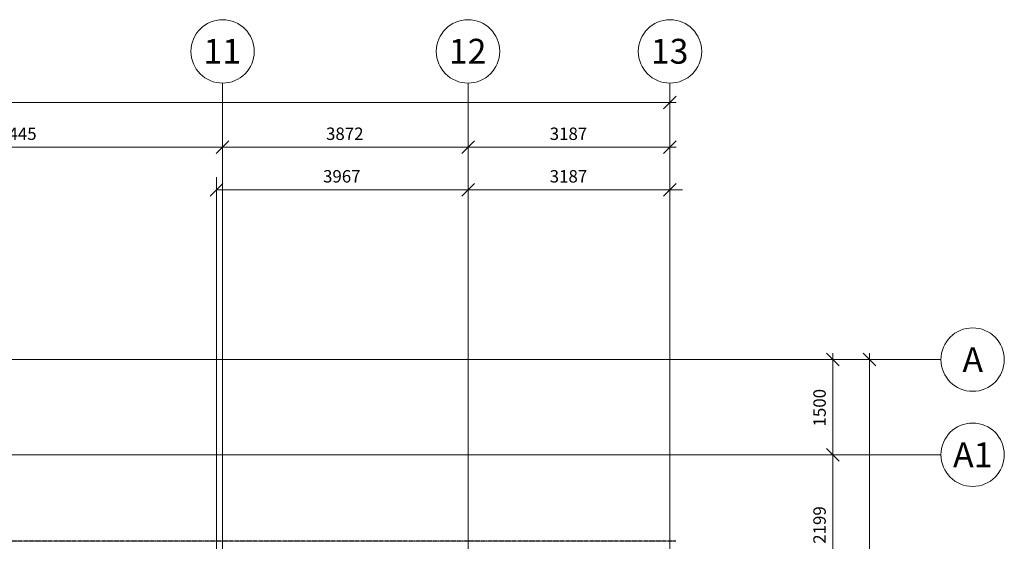
# Model space of a CAD drawing. Units: millimetres. Extents: x -13946 to 63312, y -46028 to 8727.
# Drawn here: x 47778 to 63312, y 505 to 8727 of the extents above; entities that cross this region are included whole.
import ezdxf

# ---------------------------------------------------------------- set-up
doc = ezdxf.new("R2010")
doc.units = ezdxf.units.MM
doc.linetypes.add('Center', pattern=[40, 10, -5, 20, -5])
doc.linetypes.add('Hidden', pattern=[7.14375, 4.7625, -2.38125])
for name, color, linetype, lineweight in [('A-ANNO-DIMS', 211, 'Continuous', 9), ('A-ANNO-DIMS-100', 211, 'Continuous', 9), ('A-DETL', 90, 'Continuous', 9), ('S-GRID', 1, 'Continuous', 9), ('S-GRID-IDEN', 1, 'Continuous', 9)]:
    doc.layers.add(name, color=color, linetype=linetype, lineweight=lineweight)
doc.styles.add('Futura Lt BT_1', font='FutuLt_.ttf', dxfattribs={"height": 391.371341})
doc.styles.add('Futura Lt BT_2', font='FutuLt_.ttf', dxfattribs={"height": 195.68567})
doc.dimstyles.new('KSGM_Linear_-_2mm_-_Futura_Lt_BT', dxfattribs={"dimscale": 304.8, "dimtxt": 200, "dimasz": 0.656168, "dimexe": 0.656168, "dimexo": 0.328084, "dimgap": 0.164042, "dimtad": 1, "dimdec": 0, "dimzin": 0, "dimdsep": 46, "dimtxsty": 'Futura Lt BT_2', "dimblk1": 'OBLIQUE', "dimblk2": 'OBLIQUE', "dimsah": 1, "dimcen": 0.09, "dimdle": 0.656168, "dimadec": 0, "dimazin": 0, "dimtfac": 1, "dimtdec": 4, "dimtix": 1, "dimtmove": 0, "dimatfit": 3, "dimfxl": 1, "dimtvp": 1, "dimtfill": 1, "dimtolj": 1, "dimtzin": 0, "dimarcsym": 2})
doc.dimstyles.new('Linear_-_KSGM_Standard', dxfattribs={"dimscale": 304.8, "dimtxt": 200, "dimasz": 0.656168, "dimexe": 0.492126, "dimexo": 0.492126, "dimgap": 0.164042, "dimtad": 1, "dimdec": 0, "dimzin": 0, "dimdsep": 46, "dimtxsty": 'Futura Lt BT_2', "dimblk1": 'OBLIQUE', "dimblk2": 'OBLIQUE', "dimsah": 1, "dimcen": 0.09, "dimdle": 0.328084, "dimadec": 0, "dimazin": 0, "dimtfac": 1, "dimtdec": 4, "dimtix": 1, "dimtmove": 0, "dimatfit": 3, "dimfxl": 1, "dimtvp": 1, "dimtolj": 1, "dimtzin": 0, "dimarcsym": 2})

# ---------------------------------------------------------------- blocks, each defined once
blk = doc.blocks.new('Grid - FORM - Grid Head-110601-Main Floor Plan')
at = {"layer": 'S-GRID-IDEN'}
blk.add_circle((0, 0), 5, dxfattribs=at)
blk = doc.blocks.new('DIMBLOCK12-Main Floor Plan')
at = {"layer": 'A-ANNO-DIMS-100'}
for p, q in [((44534, 6709), (44534, 6868)), ((50979, 6709), (50979, 6868)), ((44534, 6718), (50979, 6718)), ((44534, 6718), (44534, 6709)), ((50979, 6718), (50979, 6709))]:
    blk.add_line(p, q, dxfattribs=at)
at = {"layer": 'A-ANNO-DIMS-100', "lineweight": 25}
for p, q in [((44534, 6718), (44434, 6618)), ((44534, 6718), (44634, 6818)), ((50979, 6718), (50879, 6618)), ((50979, 6718), (51079, 6818))]:
    blk.add_line(p, q, dxfattribs=at)
at = {"layer": 'A-ANNO-DIMS-100', "color": 0, "insert": (47452, 7027), "char_height": 195.7, "width": 731.43, "attachment_point": 1, "line_spacing_factor": 0.973378, "style": 'Futura Lt BT_2'}
blk.add_mtext('6445', dxfattribs=at)
blk = doc.blocks.new('_Oblique')
at = {"color": 0, "linetype": 'ByBlock', "lineweight": -2}
blk.add_line((-0.5, -0.5), (0.5, 0.5), dxfattribs=at)
blk = doc.blocks.new('DIMBLOCK13-Main Floor Plan')
at = {"layer": 'A-ANNO-DIMS-100'}
for p, q in [((50979, 6709), (50979, 6868)), ((54851, 6709), (54851, 6868)), ((50979, 6718), (54851, 6718)), ((50979, 6718), (50979, 6709)), ((54851, 6718), (54851, 6709))]:
    blk.add_line(p, q, dxfattribs=at)
at = {"layer": 'A-ANNO-DIMS-100', "lineweight": 25}
for p, q in [((50979, 6718), (50879, 6618)), ((50979, 6718), (51079, 6818)), ((54851, 6718), (54751, 6618)), ((54851, 6718), (54951, 6818))]:
    blk.add_line(p, q, dxfattribs=at)
at = {"layer": 'A-ANNO-DIMS-100', "color": 0, "insert": (52610, 7027), "char_height": 195.7, "width": 731.43, "attachment_point": 1, "line_spacing_factor": 0.973378, "style": 'Futura Lt BT_2'}
blk.add_mtext('3872', dxfattribs=at)
blk = doc.blocks.new('DIMBLOCK14-Main Floor Plan')
at = {"layer": 'A-ANNO-DIMS-100'}
for p, q in [((54851, 6709), (54851, 6868)), ((58037, 6709), (58037, 6868)), ((54851, 6718), (58137, 6718)), ((54851, 6718), (54851, 6709)), ((58037, 6718), (58037, 6709))]:
    blk.add_line(p, q, dxfattribs=at)
at = {"layer": 'A-ANNO-DIMS-100', "lineweight": 25}
for p, q in [((54851, 6718), (54751, 6618)), ((54851, 6718), (54951, 6818)), ((58037, 6718), (57937, 6618)), ((58037, 6718), (58137, 6818))]:
    blk.add_line(p, q, dxfattribs=at)
at = {"layer": 'A-ANNO-DIMS-100', "color": 0, "insert": (56139, 7027), "char_height": 195.7, "width": 731.43, "attachment_point": 1, "line_spacing_factor": 0.973378, "style": 'Futura Lt BT_2'}
blk.add_mtext('3187', dxfattribs=at)
blk = doc.blocks.new('DIMBLOCK15-Main Floor Plan')
at = {"layer": 'A-ANNO-DIMS-100', "lineweight": 25}
for p, q in [((60608, 3369), (60508, 3469)), ((60608, 3369), (60708, 3269)), ((60608, 1869), (60508, 1969)), ((60608, 1869), (60708, 1769))]:
    blk.add_line(p, q, dxfattribs=at)
at = {"layer": 'A-ANNO-DIMS-100'}
for p, q in [((60608, 3469), (60608, 1869)), ((60599, 3369), (60758, 3369)), ((60608, 3369), (60599, 3369)), ((60599, 1869), (60758, 1869)), ((60608, 1869), (60599, 1869))]:
    blk.add_line(p, q, dxfattribs=at)
at = {"layer": 'A-ANNO-DIMS-100', "color": 0, "insert": (60299, 2314), "char_height": 195.7, "width": 731.43, "attachment_point": 1, "rotation": 90, "line_spacing_factor": 0.973378, "style": 'Futura Lt BT_2'}
blk.add_mtext('1500', dxfattribs=at)
blk = doc.blocks.new('DIMBLOCK16-Main Floor Plan')
at = {"layer": 'A-ANNO-DIMS-100', "lineweight": 25}
for p, q in [((60608, 1869), (60508, 1969)), ((60608, 1869), (60708, 1769)), ((60608, -330), (60508, -230)), ((60608, -330), (60708, -430))]:
    blk.add_line(p, q, dxfattribs=at)
at = {"layer": 'A-ANNO-DIMS-100'}
for p, q in [((60599, 1869), (60758, 1869)), ((60608, 1869), (60599, 1869)), ((60608, 1869), (60608, -330)), ((60599, -330), (60758, -330)), ((60608, -330), (60599, -330))]:
    blk.add_line(p, q, dxfattribs=at)
at = {"layer": 'A-ANNO-DIMS-100', "color": 0, "insert": (60299, 465), "char_height": 195.7, "width": 731.43, "attachment_point": 1, "rotation": 90, "line_spacing_factor": 0.973378, "style": 'Futura Lt BT_2'}
blk.add_mtext('2199', dxfattribs=at)
blk = doc.blocks.new('DIMBLOCK29-Main Floor Plan')
at = {"layer": 'A-ANNO-DIMS-100', "lineweight": 25}
for p, q in [((61183, 3369), (61083, 3469)), ((61183, 3369), (61283, 3269)), ((61183, -43212), (61083, -43112)), ((61183, -43212), (61283, -43312))]:
    blk.add_line(p, q, dxfattribs=at)
at = {"layer": 'A-ANNO-DIMS-100'}
for p, q in [((61183, 3469), (61183, -43312)), ((61174, 3369), (61333, 3369)), ((61183, 3369), (61174, 3369)), ((61174, -43212), (61333, -43212)), ((61183, -43212), (61174, -43212))]:
    blk.add_line(p, q, dxfattribs=at)
at = {"layer": 'A-ANNO-DIMS-100', "color": 0, "insert": (60874, -20302), "char_height": 195.7, "width": 914.29, "attachment_point": 1, "rotation": 90, "line_spacing_factor": 0.973378, "style": 'Futura Lt BT_2'}
blk.add_mtext('46581', dxfattribs=at)
blk = doc.blocks.new('DIMBLOCK30-Main Floor Plan')
at = {"layer": 'A-ANNO-DIMS-100'}
for p, q in [((-11000, 7411), (-11000, 7570)), ((58037, 7411), (58037, 7570)), ((-11100, 7420), (58137, 7420)), ((-11000, 7420), (-11000, 7411)), ((58037, 7420), (58037, 7411))]:
    blk.add_line(p, q, dxfattribs=at)
at = {"layer": 'A-ANNO-DIMS-100', "lineweight": 25}
for p, q in [((-11000, 7420), (-10900, 7520)), ((58037, 7420), (58137, 7520)), ((-11000, 7420), (-11100, 7320)), ((58037, 7420), (57937, 7320))]:
    blk.add_line(p, q, dxfattribs=at)
at = {"layer": 'A-ANNO-DIMS-100', "color": 0, "insert": (23138, 7729), "char_height": 195.7, "width": 914.29, "attachment_point": 1, "line_spacing_factor": 0.973378, "style": 'Futura Lt BT_2'}
blk.add_mtext('69037', dxfattribs=at)
blk = doc.blocks.new('DIMBLOCK172-Main Floor Plan')
at = {"layer": 'A-ANNO-DIMS-100'}
for p, q in [((50884, -3190), (50884, 6247)), ((54851, 6088), (54851, 5847)), ((54851, 6047), (54851, 6088)), ((50884, 6047), (54851, 6047)), ((50884, 6047), (50884, -3190))]:
    blk.add_line(p, q, dxfattribs=at)
at = {"layer": 'A-ANNO-DIMS-100', "lineweight": 18}
for p, q in [((50884, 6047), (50984, 6147)), ((54851, 6047), (54951, 6147)), ((50884, 6047), (50784, 5947)), ((54851, 6047), (54751, 5947))]:
    blk.add_line(p, q, dxfattribs=at)
at = {"layer": 'A-ANNO-DIMS-100', "color": 0, "insert": (52563, 6356), "char_height": 195.7, "width": 731.43, "attachment_point": 1, "line_spacing_factor": 0.973378, "style": 'Futura Lt BT_2', "bg_fill": 3, "box_fill_scale": 1.25, "bg_fill_color": 0, "bg_fill_transparency": 0}
blk.add_mtext('3967', dxfattribs=at)
blk = doc.blocks.new('DIMBLOCK173-Main Floor Plan')
at = {"layer": 'A-ANNO-DIMS-100', "lineweight": 18}
for p, q in [((54851, 6047), (54951, 6147)), ((58037, 6047), (58137, 6147)), ((54851, 6047), (54751, 5947)), ((58037, 6047), (57937, 5947))]:
    blk.add_line(p, q, dxfattribs=at)
at = {"layer": 'A-ANNO-DIMS-100'}
for p, q in [((54851, 6088), (54851, 5847)), ((54851, 6047), (54851, 6088)), ((58037, 6088), (58037, 5847)), ((58037, 6047), (58037, 6088)), ((54851, 6047), (58237, 6047))]:
    blk.add_line(p, q, dxfattribs=at)
at = {"layer": 'A-ANNO-DIMS-100', "color": 0, "insert": (56139, 6356), "char_height": 195.7, "width": 731.43, "attachment_point": 1, "line_spacing_factor": 0.973378, "style": 'Futura Lt BT_2', "bg_fill": 3, "box_fill_scale": 1.25, "bg_fill_color": 0, "bg_fill_transparency": 0}
blk.add_mtext('3187', dxfattribs=at)

msp = doc.modelspace()

# ---------------------------------------------------------------- linework, layer by layer
at = {"layer": 'A-DETL', "linetype": 'Hidden', "lineweight": 25}
msp.add_line((58127.2, 504.9), (21799.5, 504.9), dxfattribs=at)
at = {"layer": 'S-GRID', "linetype": 'Center'}
for p, q in [((50978.9, 7726.8), (50978.9, -46028)), ((54850.6, 7726.8), (54850.6, -46028)), ((58037.2, 7726.8), (58037.2, -46028)), ((-13488.4, 3369), (62311.7, 3369)), ((-13488.4, 1869), (62311.7, 1869))]:
    msp.add_line(p, q, dxfattribs=at)

# ---------------------------------------------------------------- block references
at = {"layer": 'S-GRID-IDEN', "xscale": 99.99999999999993, "yscale": 99.99999999999993, "zscale": 99.99999999999993}
for p, rotation in [((50978.9, 8226.8), 180), ((54850.6, 8226.8), 180), ((58037.2, 8226.8), 180), ((62811.7, 3369), 269.9999999999994), ((62811.7, 1869), 269.9999999999994)]:
    msp.add_blockref('Grid - FORM - Grid Head-110601-Main Floor Plan', p, dxfattribs=dict(at, rotation=rotation))

# ---------------------------------------------------------------- texts
at = {"layer": 'S-GRID-IDEN', "lineweight": 25, "attachment_point": 2, "line_spacing_factor": 0.973378, "style": 'Futura Lt BT_1'}
for s, insert, char_height, width in [('11', (50973.5, 8425.3), 391.37, 729.6), ('12', (54845.2, 8425.3), 391.37, 729.6), ('13', (58031.8, 8425.3), 391.37, 729.6), ('A', (62814.1, 3564.5), 391.4, 379.2), ('A1', (62814.1, 2064.5), 391.37, 744)]:
    msp.add_mtext(s, dxfattribs=dict(at, insert=insert, char_height=char_height, width=width))

# ---------------------------------------------------------------- dimensions: what is measured, and where the dimension line sits
at = {"layer": 'A-ANNO-DIMS'}
for base, p1, p2, override, picture, middle in [((58037.2, 7420), (-11000, 7561.4), (58037.2, 7561.4), {"dimpost": '<>', "dimfxl": 69037.226093}, 'DIMBLOCK30-Main Floor Plan', (23518.6, 7572.2)), ((50978.9, 6717.9), (44534.1, 6859.3), (50978.9, 6859.3), {"dimpost": '<>', "dimfxl": 6444.857143}, 'DIMBLOCK12-Main Floor Plan', (47756.5, 6868.3)), ((54850.6, 6717.9), (50978.9, 6859.3), (54850.6, 6859.3), {"dimpost": '<>', "dimfxl": 3871.66895}, 'DIMBLOCK13-Main Floor Plan', (52914.8, 6868.6)), ((58037.2, 6717.9), (54850.6, 6859.3), (58037.2, 6859.3), {"dimpost": '<>', "dimfxl": 3186.613907}, 'DIMBLOCK14-Main Floor Plan', (56443.9, 6868.6))]:
    dim = msp.add_linear_dim(base=base, p1=p1, p2=p2, dimstyle='Linear_-_KSGM_Standard', override=override, dxfattribs=at)
    dim.commit()
    dim.dimension.update_dxf_attribs({"geometry": picture, "text_midpoint": middle})
for base, p1, p2, override, picture, middle in [((60607.8, 1869), (60749.2, 3369), (60749.2, 1869), {"dimpost": '<>', "dimfxl": 1500}, 'DIMBLOCK15-Main Floor Plan', (60457.3, 2619)), ((61183, -43211.8), (61324.4, 3369), (61324.4, -43211.8), {"dimpost": '<>', "dimfxl": 46580.784601}, 'DIMBLOCK29-Main Floor Plan', (61032.5, -19921.4)), ((60607.8, -330), (60749.2, 1869), (60749.2, -330), {"dimpost": '<>', "dimfxl": 2199.011983}, 'DIMBLOCK16-Main Floor Plan', (60455.6, 769.5))]:
    dim = msp.add_linear_dim(base=base, p1=p1, p2=p2, angle=90, dimstyle='Linear_-_KSGM_Standard', override=override, dxfattribs=at)
    dim.commit()
    dim.dimension.update_dxf_attribs({"geometry": picture, "text_midpoint": middle})

# ---------------------------------------------------------------- next in the draw order: dimensions: what is measured, and where the dimension line sits
dim = msp.add_linear_dim(base=(54850.6, 6046.7), p1=(50883.9, -3289.6), p2=(54850.6, 6188.1), dimstyle='KSGM_Linear_-_2mm_-_Futura_Lt_BT', override={"dimpost": '<>', "dimfxl": 10274.358716}, dxfattribs=at)
dim.commit()
dim.dimension.update_dxf_attribs({"geometry": 'DIMBLOCK172-Main Floor Plan', "text_midpoint": (52867.3, 6198.9)})

# ---------------------------------------------------------------- next in the draw order: dimensions: what is measured, and where the dimension line sits
dim = msp.add_linear_dim(base=(58037.2, 6046.7), p1=(54850.6, 6188.1), p2=(58037.2, 6188.1), dimstyle='KSGM_Linear_-_2mm_-_Futura_Lt_BT', override={"dimpost": '<>', "dimfxl": 3186.613907}, dxfattribs=at)
dim.commit()
dim.dimension.update_dxf_attribs({"geometry": 'DIMBLOCK173-Main Floor Plan', "text_midpoint": (56443.9, 6197.4)})

doc.saveas('drawing.dxf')
